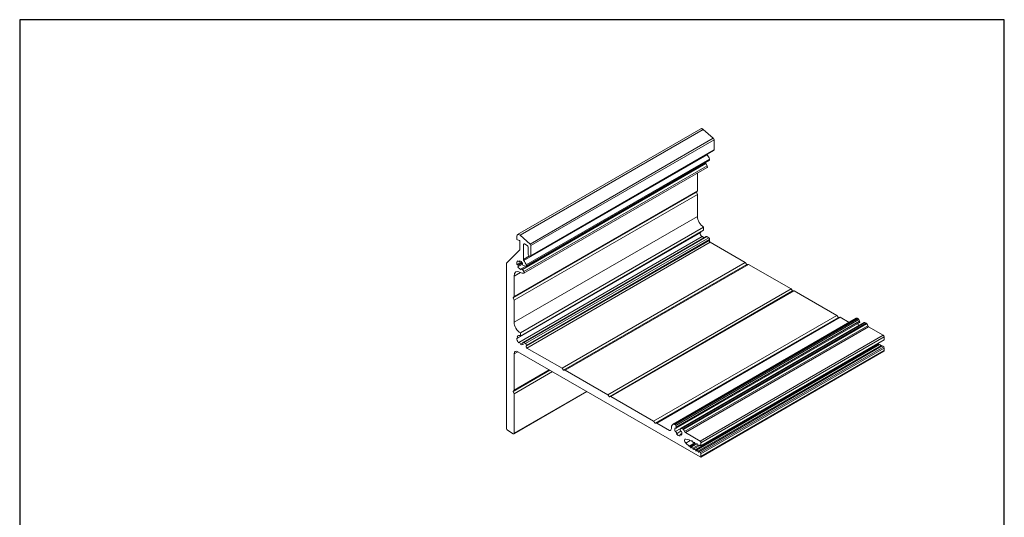
# Model space of a CAD drawing. Units: millimetres. Extents: x 10 to 200, y 10 to 287.
# Drawn here: x 10 to 200, y 191 to 287 of the extents above; entities that cross this region are included whole.
import ezdxf

# ---------------------------------------------------------------- set-up
doc = ezdxf.new("R2010")
doc.units = ezdxf.units.MM
doc.linetypes.add('CONTINUOUS_ACAD', pattern=[0])
for name, color, linetype, lineweight in [('Sketch Geometry(ISO)', 7, 'Continuous', 50), ('Visible Edges(ISO)', 7, 'Continuous', 18), ('Visible Tangent Edges(ISO)', 7, 'Continuous', 18)]:
    doc.layers.add(name, color=color, linetype=linetype, lineweight=lineweight)

# ---------------------------------------------------------------- blocks, each defined once
blk = doc.blocks.new('Borders PCH WEB A4')
at = {"layer": 'Sketch Geometry(ISO)', "color": 7, "linetype": 'Continuous', "lineweight": 25}
for p, q in [((200, 287), (10, 287)), ((200, 10), (200, 287))]:
    blk.add_line(p, q, dxfattribs=at)
at = {"layer": 'Sketch Geometry(ISO)', "color": 7, "linetype": 'CONTINUOUS_ACAD', "lineweight": 25}
blk.add_line((10, 287), (10, 10), dxfattribs=at)

msp = doc.modelspace()

# ---------------------------------------------------------------- linework, layer by layer
at = {"layer": 'Visible Edges(ISO)'}
for p, q in [((141.44, 265.96), (106.09, 245.55)), ((143.85, 264.12), (141.92, 265.83)), ((143.99, 261.88), (143.99, 263.84)), ((143.93, 261.77), (108.58, 241.36)), ((142.65, 258.51), (107.3, 238.1)), ((143.09, 259.88), (107.73, 239.47)), ((142.65, 258.81), (142.4, 259.23)), ((140.77, 254.01), (140.77, 257.43)), ((140.59, 253.76), (105.24, 233.35)), ((140.77, 254.01), (105.41, 233.6)), ((140.77, 253.3), (105.41, 232.89)), ((140.59, 253.76), (140.77, 254.01)), ((140.77, 253.3), (140.59, 253.76)), ((140.77, 249.06), (140.77, 253.3)), ((105.94, 245.23), (105.94, 244.66)), ((141.43, 245.97), (106.07, 225.56)), ((141.67, 245.15), (106.31, 224.73)), ((108.5, 243.71), (106.57, 245.42)), ((141.97, 246.98), (106.61, 226.57)), ((141.97, 246.39), (106.61, 225.98)), ((142.49, 245.16), (107.14, 224.75)), ((141.97, 246.39), (141.97, 246.98)), ((142.97, 244.95), (142.62, 245.15)), ((106.03, 244.53), (106.42, 244.42)), ((106.51, 244.29), (106.51, 242.63)), ((107.22, 240.75), (107.22, 243.63)), ((107.39, 243.74), (107.92, 243.43)), ((108.63, 241.47), (108.63, 243.43)), ((150.01, 240.16), (143.25, 244.06)), ((106.51, 242.63), (103.93, 240.02)), ((108.1, 243.12), (108.1, 241.78)), ((108.28, 241.47), (108.45, 241.37)), ((103.93, 240.02), (103.93, 208.1)), ((106.81, 240.28), (105.95, 239.79)), ((106.93, 240.16), (106.11, 239.69)), ((106.18, 239.56), (106.11, 239.69)), ((107, 239.83), (106.15, 239.34)), ((107.02, 240.05), (106.18, 239.56)), ((106.61, 240.44), (106.38, 240.3)), ((107.66, 239.46), (106.79, 238.96)), ((107.04, 240.01), (107.04, 240.01)), ((107.22, 239.57), (107.66, 239.46)), ((150.01, 240.16), (114.65, 219.75)), ((150.31, 239.78), (114.96, 219.36)), ((150.62, 239.8), (115.26, 219.39)), ((150.31, 239.78), (150.01, 240.16)), ((150.62, 239.8), (150.31, 239.78)), ((158.85, 235.05), (150.62, 239.8)), ((105.41, 233.6), (105.41, 237.55)), ((107.29, 238.4), (107.04, 238.82)), ((158.85, 235.05), (123.49, 214.64)), ((159.15, 234.67), (123.8, 214.26)), ((159.46, 234.7), (124.1, 214.29)), ((159.15, 234.67), (158.85, 235.05)), ((159.46, 234.7), (159.15, 234.67)), ((167.69, 229.95), (159.46, 234.7)), ((105.24, 233.35), (105.41, 233.6)), ((105.41, 232.89), (105.24, 233.35)), ((105.41, 228.65), (105.41, 232.89)), ((167.69, 229.95), (132.33, 209.54)), ((167.99, 229.57), (167.69, 229.95)), ((167.99, 229.57), (132.64, 209.16)), ((168.3, 229.6), (132.94, 209.19)), ((171.43, 229.4), (136.07, 208.98)), ((172.04, 228.6), (136.69, 208.18)), ((172.97, 228.59), (137.62, 208.18)), ((168.3, 229.6), (167.99, 229.57)), ((170.04, 228.59), (168.3, 229.6)), ((171.79, 229.34), (171.64, 229.42)), ((172.07, 228.83), (171.95, 229.15)), ((173.34, 228.44), (173.1, 228.58)), ((106.61, 225.98), (106.61, 226.57)), ((176.65, 226.12), (173.81, 227.76)), ((106.27, 226.07), (106.02, 225.92)), ((107.09, 224.66), (106.61, 224.39)), ((107.61, 224.53), (107.26, 224.74)), ((175.74, 224.47), (140.38, 204.05)), ((175.94, 224.35), (140.59, 203.94)), ((176.83, 225.22), (141.47, 204.81)), ((175.74, 224.47), (175.63, 224.53)), ((175.81, 224.27), (175.74, 224.47)), ((176.23, 224.18), (175.94, 224.35)), ((176.83, 225.22), (176.83, 225.81)), ((105.41, 215.55), (105.41, 222.55)), ((106.12, 222.96), (141.3, 202.65)), ((114.65, 219.75), (107.89, 223.65)), ((176.23, 224.18), (140.88, 203.77)), ((176.44, 224.06), (141.08, 203.65)), ((176.73, 223.89), (141.37, 203.48)), ((176.78, 223.05), (141.42, 202.63)), ((176.83, 223.63), (141.47, 203.22)), ((176.31, 223.99), (176.23, 224.18)), ((176.73, 223.89), (176.44, 224.06)), ((176.83, 223.63), (176.73, 223.89)), ((176.83, 223.16), (176.83, 223.63)), ((112.31, 219.38), (105.24, 215.3)), ((112.18, 219.46), (105.41, 215.55)), ((112.79, 219.11), (105.41, 214.85)), ((114.96, 219.36), (114.65, 219.75)), ((115.26, 219.39), (114.96, 219.36)), ((123.49, 214.64), (115.26, 219.39)), ((105.24, 215.3), (105.41, 215.55)), ((105.41, 214.85), (105.24, 215.3)), ((119.45, 215.26), (105.36, 207.13)), ((105.41, 207.24), (105.41, 214.85)), ((123.8, 214.26), (123.49, 214.64)), ((124.1, 214.29), (123.8, 214.26)), ((132.33, 209.54), (124.1, 214.29)), ((132.64, 209.16), (132.33, 209.54)), ((132.94, 209.19), (132.64, 209.16)), ((135.42, 207.75), (132.94, 209.19)), ((136.44, 208.92), (136.29, 209.01)), ((104.1, 207.79), (105.24, 207.14)), ((137.6, 208.17), (136.5, 207.53)), ((136.71, 208.42), (136.59, 208.73)), ((137.6, 207.6), (136.74, 207.1)), ((137.78, 207.15), (137.45, 206.96)), ((137.59, 208.15), (137.47, 207.98)), ((137.98, 208.03), (137.74, 208.17)), ((141.3, 205.71), (138.45, 207.35)), ((138.55, 206.09), (139.19, 205.92)), ((139.19, 204.74), (138.55, 205.31)), ((139.19, 205.92), (139.64, 205.67)), ((140.3, 205.38), (139.19, 204.74)), ((140.42, 205.22), (139.39, 204.62)), ((139.64, 205.67), (139.74, 205.81)), ((139.77, 205.74), (139.64, 205.67)), ((139.74, 205.81), (139.84, 205.55)), ((139.84, 205.55), (140.14, 205.38)), ((140.14, 205.38), (140.24, 205.52)), ((140.26, 205.45), (140.14, 205.38)), ((140.24, 205.52), (140.34, 205.26)), ((140.34, 205.26), (140.63, 205.09)), ((140.63, 205.09), (140.73, 205.24)), ((140.73, 205.24), (140.83, 204.98)), ((141.47, 204.81), (141.47, 205.4)), ((139.39, 204.62), (139.19, 204.74)), ((139.5, 204.36), (139.39, 204.62)), ((139.6, 204.51), (139.5, 204.36)), ((140.62, 205.1), (139.6, 204.51)), ((139.89, 204.34), (139.6, 204.51)), ((140.91, 204.93), (139.89, 204.34)), ((139.99, 204.08), (139.89, 204.34)), ((140.09, 204.22), (139.99, 204.08)), ((141.12, 204.81), (140.09, 204.22)), ((140.38, 204.05), (140.09, 204.22)), ((140.48, 203.79), (140.38, 204.05)), ((140.59, 203.94), (140.48, 203.79)), ((140.88, 203.77), (140.59, 203.94)), ((140.76, 205.17), (140.63, 205.09)), ((140.83, 204.98), (141.13, 204.81)), ((140.98, 203.5), (140.88, 203.77)), ((141.08, 203.65), (140.98, 203.5)), ((141.37, 203.48), (141.08, 203.65)), ((141.13, 204.81), (141.23, 204.95)), ((141.3, 204.91), (141.13, 204.81)), ((141.23, 204.95), (141.47, 204.81)), ((141.47, 203.22), (141.37, 203.48)), ((141.47, 202.75), (141.47, 203.22))]:
    msp.add_line(p, q, dxfattribs=at)
for centre, major_axis, start_param, end_param in [((141.79, 265.35), (-0.35, 0.606), 5.235988, 6.283185), ((143.81, 263.95), (-0.125, 0.217), 3.926991, 5.235988), ((142.75, 261.06), (-0.125, 0.217), 1.478481, 1.804878), ((141.97, 260.05), (-0.93, 1.6), 4.427837, 4.94647), ((143.81, 261.99), (0.125, -0.217), 0, 0.785398), ((142.27, 259.16), (-0.125, 0.217), 4.738569, 5.822185), ((142.53, 258.73), (0.125, -0.217), 0, 1.596976), ((142.96, 260.1), (0.125, -0.217), 0, 1.286244), ((141.97, 248.37), (-0.85, 1.47), 0.785398, 2.356194), ((106.44, 244.94), (-0.35, 0.606), 5.235988, 7.068583), ((141.97, 245.59), (-0.487, 0.844), 0.915221, 1.816862), ((141.3, 246.19), (0.125, -0.217), 0, 0.902331), ((141.79, 244.93), (-0.125, 0.217), 4.077919, 6.283185), ((142.62, 244.95), (-0.125, 0.217), 5.497787, 6.283185), ((106.01, 244.61), (0.05, -0.0866), 3.926991, 5.753262), ((106.44, 244.33), (0.05, -0.0866), 0.785398, 2.611669), ((107.39, 243.53), (-0.125, 0.217), 5.497787, 7.068583), ((107.92, 243.23), (0.125, -0.217), 0.785398, 2.356194), ((108.45, 243.53), (-0.125, 0.217), 3.926991, 5.235988), ((142.97, 244.74), (-0.125, 0.217), 3.691708, 5.497787), ((143.25, 244.26), (-0.125, 0.217), 0.404456, 2.356194), ((141.97, 245.59), (-0.85, 1.47), 3.546049, 3.691708), ((108.28, 241.68), (0.125, -0.217), 3.926991, 5.497787), ((108.45, 241.57), (0.125, -0.217), 5.497787, 7.068583), ((106.61, 239.63), (-0.488, 0.844), 0.021498, 1.078059), ((106.03, 239.56), (-0.125, 0.217), 5.006779, 5.919007), ((106.25, 240.52), (0.125, -0.217), 4.605328, 7.489803), ((106.03, 239.56), (0.125, -0.217), 6.176125, 7.559592), ((106.61, 239.63), (0.488, -0.844), 1.684533, 2.648855), ((107.17, 239.79), (-0.125, 0.217), 6.268363, 8.927359), ((107.39, 240.65), (-0.125, 0.217), 0.785398, 1.804878), ((106.61, 239.63), (-0.93, 1.6), 4.427837, 4.94647), ((107.61, 239.69), (0.125, -0.217), 5.785766, 7.56943), ((106.61, 236.86), (-0.85, 1.47), 5.497787, 7.068583), ((106.61, 239.63), (-0.488, 0.844), 1.592295, 2.556617), ((106.61, 239.63), (0.85, -1.47), 5.497787, 6.074083), ((106.92, 238.74), (-0.125, 0.217), 4.738569, 7.397565), ((107.17, 238.32), (0.125, -0.217), 6.074083, 7.880162), ((106.61, 227.96), (-0.85, 1.47), 0.785398, 2.356194), ((172.13, 228.18), (-0.7, 1.21), 6.134006, 6.283185), ((171.64, 229.22), (-0.125, 0.217), 5.497787, 6.134006), ((172.45, 228), (-0.488, 0.844), 0.738708, 1.311011), ((171.79, 229.13), (-0.125, 0.217), 4.45059, 5.497787), ((171.92, 228.81), (0.125, -0.217), 0, 1.308997), ((173.1, 228.38), (-0.125, 0.217), 5.497787, 6.283185), ((173.34, 228.24), (-0.125, 0.217), 4.807139, 5.497787), ((172.8, 227.79), (-0.73, 1.26), 4.502328, 4.807139), ((106.61, 225.18), (-0.488, 0.844), 5.497787, 6.549666), ((173.81, 227.97), (-0.125, 0.217), 1.360735, 2.356194), ((176.65, 225.92), (-0.125, 0.217), 3.926991, 5.497787), ((106.61, 225.18), (-0.487, 0.844), 0.780717, 1.837277), ((105.95, 225.77), (0.125, -0.217), 5.364547, 8.249021), ((106.44, 224.52), (-0.125, 0.217), 3.79375, 6.678225), ((106.61, 225.18), (0.488, -0.844), 5.493106, 6.457428), ((107.26, 224.53), (-0.125, 0.217), 5.497787, 8.156783), ((107.61, 224.33), (-0.125, 0.217), 3.691708, 5.497787), ((106.12, 222.14), (-0.5, 0.866), 5.497787, 7.068583), ((107.89, 223.85), (-0.125, 0.217), 0.404456, 2.356194), ((106.61, 225.18), (-0.85, 1.47), 3.546049, 3.691708), ((176.65, 223.26), (0.125, -0.217), 0, 0.785398), ((136.77, 207.77), (-0.7, 1.21), 6.134006, 7.068583), ((136.29, 208.8), (-0.125, 0.217), 5.497787, 6.134006), ((104.1, 207.99), (0.125, -0.217), 3.926991, 5.497787), ((105.24, 207.34), (0.125, -0.217), 5.497787, 7.068583), ((135.42, 207.96), (0.125, -0.217), 5.497787, 6.38647), ((134.79, 208.91), (0.7, -1.21), 0.103285, 0.785398), ((137.09, 207.59), (-0.488, 0.844), 0.349356, 1.313678), ((136.44, 208.72), (-0.125, 0.217), 4.45059, 5.497787), ((136.56, 208.4), (0.125, -0.217), 4.933186, 7.592182), ((136.6, 207.31), (0.125, -0.217), 0.128559, 3.013034), ((137.62, 207.79), (-0.125, 0.217), 0.261799, 2.920795), ((137.74, 207.96), (-0.125, 0.217), 5.497787, 6.544985), ((137.09, 207.59), (0.488, -0.844), 0.257118, 1.22144), ((137.98, 207.83), (-0.125, 0.217), 4.807139, 5.497787), ((137.44, 207.38), (-0.73, 1.26), 4.502328, 4.807139), ((138.45, 207.56), (-0.125, 0.217), 1.360735, 2.356194), ((137.09, 207.59), (0.487, -0.844), 4.969507, 6.026067), ((137.58, 206.74), (-0.125, 0.217), 4.840948, 7.725423), ((138.65, 205.65), (-0.25, 0.433), 5.759587, 8.37758), ((141.3, 205.5), (-0.125, 0.217), 3.926991, 5.497787), ((141.3, 202.85), (0.125, -0.217), 5.497787, 7.068583)]:
    msp.add_ellipse(centre, major_axis=major_axis, ratio=0.57735, start_param=start_param, end_param=end_param, dxfattribs=at)
at = {"layer": 'Visible Tangent Edges(ISO)'}
for p, q in [((141.92, 265.83), (106.57, 245.42)), ((143.85, 264.12), (108.5, 243.71)), ((143.99, 263.84), (108.63, 243.43)), ((142.66, 260.94), (107.3, 240.53)), ((143.99, 261.88), (108.63, 241.47)), ((142.4, 259.23), (107.04, 238.82)), ((142.65, 258.81), (107.29, 238.4)), ((143.12, 260.11), (107.76, 239.7)), ((140.77, 249.06), (105.41, 228.65)), ((142.62, 245.15), (107.26, 224.74)), ((107.39, 243.74), (107.22, 243.63)), ((142.97, 244.95), (107.61, 224.53)), ((143.09, 244.43), (107.73, 224.02)), ((143.14, 244.6), (107.78, 224.18)), ((143.25, 244.06), (107.89, 223.65)), ((108.37, 241.42), (107.22, 240.75)), ((106.61, 238.25), (105.41, 237.55)), ((171.54, 229.44), (136.18, 209.03)), ((171.64, 229.42), (136.29, 209.01)), ((171.79, 229.34), (136.44, 208.92)), ((171.95, 229.15), (136.59, 208.73)), ((172.07, 228.83), (136.71, 208.42)), ((173.1, 228.58), (137.74, 208.17)), ((173.34, 228.44), (137.98, 208.03)), ((173.45, 228.33), (138.1, 207.92)), ((173.66, 227.94), (138.3, 207.53)), ((173.81, 227.76), (138.45, 207.35)), ((176.65, 226.12), (141.3, 205.71)), ((176.83, 225.81), (141.47, 205.4)), ((106.12, 222.96), (105.41, 222.55)), ((176.83, 223.16), (141.47, 202.75)), ((119.38, 215.3), (105.41, 207.24)), ((135.69, 207.9), (135.42, 207.75)), ((139.41, 205.8), (138.55, 205.31))]:
    msp.add_line(p, q, dxfattribs=at)

# ---------------------------------------------------------------- block references
msp.add_blockref('Borders PCH WEB A4', (0, 0))

doc.saveas('drawing.dxf')
